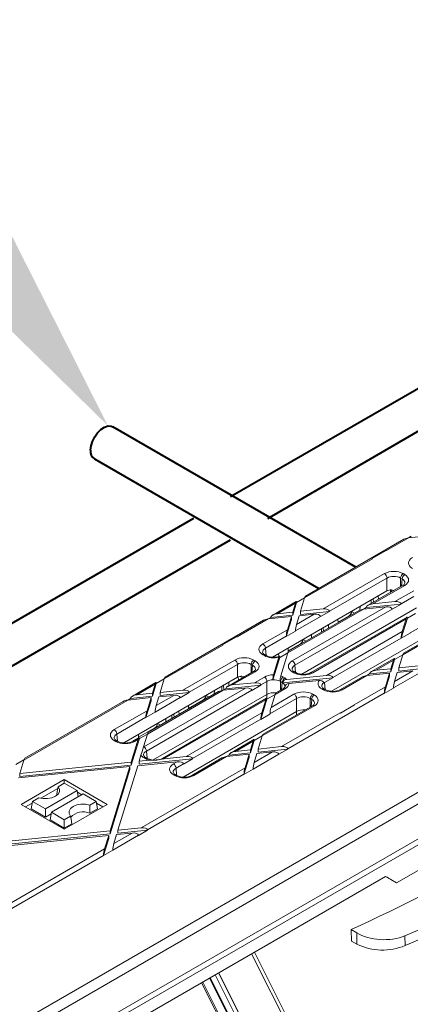
# Model space of a CAD drawing. Units: millimetres. Extents: x -7186 to 15976, y 0 to 2520.
# Drawn here: x 556 to 603, y 1338 to 1458 of the extents above; entities that cross this region are included whole.
import ezdxf
from ezdxf import colors
from ezdxf.entities.mleader import LeaderData, LeaderLine
from ezdxf.math import Vec2, Vec3

# ---------------------------------------------------------------- set-up
doc = ezdxf.new("R2010")
doc.units = ezdxf.units.MM
doc.header["$LTSCALE"] = 0.5
for name, color, linetype, lineweight in [('HAURATON_ConstructionSite_Contour', 7, 'Continuous', 40), ('HAURATON_Isometrie', 9, 'Continuous', 5), ('HAURATON_Product_Contour', 7, 'Continuous', 40)]:
    doc.layers.add(name, color=color, linetype=linetype, lineweight=lineweight)
doc.layers.add('HAURATON_Text_Macro', color=112, linetype='Continuous')
doc.styles.get("Standard").update_dxf_attribs({"font": 'arial.ttf'})

msp = doc.modelspace()

# ---------------------------------------------------------------- linework, layer by layer
at = {"layer": 'HAURATON_ConstructionSite_Contour'}
for p, q in [((596.778, 1391.351), (567.303, 1408.367)), ((565.053, 1404.47), (592.278, 1388.753)), ((577.076, 1397.248), (486.117, 1344.739)), ((490.617, 1342.141), (581.576, 1394.65))]:
    msp.add_line(p, q, dxfattribs=at)
at = {"layer": 'HAURATON_ConstructionSite_Contour', "flags": 128}
msp.add_lwpolyline([(564.587, 1405.5), (564.646, 1406.03), (564.819, 1406.588), (565.092, 1407.134), (565.446, 1407.627), (565.854, 1408.03), (566.287, 1408.314), (566.711, 1408.457), (567.096, 1408.449), (567.303, 1408.367)], dxfattribs=at)
at = {"layer": 'HAURATON_ConstructionSite_Contour'}
msp.add_arc((565.702, 1405.384), 1.121, 174.06714, 234.62068, dxfattribs=at)
at = {"layer": 'HAURATON_Isometrie'}
for p, q in [((494.852, 1294.487), (671.393, 1396.402)), ((602.609, 1394.718), (590.657, 1387.818)), ((600.492, 1393.343), (603.156, 1394.881)), ((603.155, 1394.881), (603.492, 1395.076)), ((603.156, 1394.881), (605.977, 1395.169)), ((598.734, 1392.383), (600.444, 1393.37)), ((600.492, 1393.343), (600.444, 1393.37)), ((590.561, 1387.61), (598.781, 1392.355)), ((598.733, 1392.378), (598.734, 1392.383)), ((598.781, 1392.355), (598.734, 1392.383)), ((592.81, 1386.262), (600.231, 1390.546)), ((600.548, 1390.015), (593.582, 1385.993)), ((600.548, 1388.448), (600.548, 1390.015)), ((602.382, 1389.91), (602.201, 1390.015)), ((602.201, 1390.015), (602.201, 1388.985)), ((602.303, 1389.044), (602.382, 1389.91)), ((602.519, 1390.546), (602.7, 1390.442)), ((602.475, 1389.143), (598.265, 1386.713)), ((602.7, 1389.121), (598.811, 1386.876)), ((600.963, 1388.576), (600.976, 1388.278)), ((601.164, 1388.386), (600.966, 1388.5)), ((601.501, 1387.151), (603.807, 1388.482)), ((586.657, 1380.428), (600.548, 1388.448)), ((589.587, 1387.048), (590.561, 1387.61)), ((590.061, 1385.981), (590.561, 1387.61)), ((598.64, 1386.929), (598.64, 1387.346)), ((598.897, 1387.078), (598.867, 1387.477)), ((599.515, 1387.435), (599.487, 1387.835)), ((603.814, 1387.771), (602.273, 1386.882)), ((589.547, 1387.177), (586.693, 1385.529)), ((587.24, 1385.693), (589.45, 1386.969)), ((597.701, 1386.235), (588.511, 1380.93)), ((589.064, 1379.971), (600.39, 1386.51)), ((589.117, 1385.517), (589.587, 1387.048)), ((589.117, 1385.885), (589.45, 1386.969)), ((601.163, 1386.241), (589.382, 1379.439)), ((589.587, 1387.066), (589.587, 1387.048)), ((590.061, 1385.981), (592.81, 1386.262)), ((604.124, 1386.383), (590.225, 1378.359)), ((597.256, 1386.101), (597.276, 1386.559)), ((598.037, 1386.429), (597.7, 1386.235)), ((597.701, 1386.235), (600.39, 1386.51)), ((598.037, 1386.429), (602.276, 1386.863)), ((598.039, 1386.449), (598.037, 1386.429)), ((598.811, 1386.876), (601.501, 1387.151)), ((601.165, 1386.222), (601.163, 1386.241)), ((601.165, 1386.222), (602.276, 1386.863)), ((602.276, 1386.863), (602.273, 1386.882)), ((585.583, 1384.888), (573.631, 1377.989)), ((582.354, 1382.872), (586.129, 1385.052)), ((586.128, 1385.052), (586.466, 1385.246)), ((586.129, 1385.052), (588.95, 1385.34)), ((586.466, 1385.246), (589.117, 1385.517)), ((586.466, 1385.246), (586.468, 1385.266)), ((587.24, 1385.693), (589.117, 1385.885)), ((588.326, 1382.939), (588.95, 1384.973)), ((588.463, 1383.753), (588.95, 1385.34)), ((597.154, 1386.071), (588.608, 1381.138)), ((588.95, 1385.34), (588.95, 1384.973)), ((589.117, 1385.885), (589.117, 1385.517)), ((592.472, 1385.352), (589.437, 1383.6)), ((589.574, 1384.394), (591.699, 1385.621)), ((589.574, 1384.394), (589.894, 1385.437)), ((589.894, 1385.437), (591.699, 1385.621)), ((590.061, 1385.981), (590.061, 1385.614)), ((590.061, 1385.614), (593.584, 1385.974)), ((602.976, 1385.281), (591.328, 1378.557)), ((602.879, 1385.073), (591.553, 1378.534)), ((592.472, 1385.352), (592.474, 1385.333)), ((593.584, 1385.974), (592.474, 1385.333)), ((593.582, 1385.993), (593.584, 1385.974)), ((594.593, 1385.01), (594.612, 1384.604)), ((594.609, 1384.674), (595.94, 1385.442)), ((595.94, 1385.442), (596.002, 1385.406)), ((596.261, 1385.972), (596.625, 1385.766)), ((602.266, 1382.706), (603.016, 1385.153)), ((602.403, 1383.52), (602.879, 1385.073)), ((609.871, 1384.981), (602.451, 1380.697)), ((609.646, 1385.003), (602.548, 1380.905)), ((603.016, 1385.153), (603.99, 1385.715)), ((603.016, 1385.171), (603.016, 1385.153)), ((607.72, 1385.875), (603.377, 1383.367)), ((585.488, 1382.035), (588.463, 1383.753)), ((592.593, 1383.439), (592.593, 1383.855)), ((592.851, 1383.587), (592.821, 1383.987)), ((593.47, 1383.945), (593.442, 1384.345)), ((607.72, 1384.308), (593.836, 1376.293)), ((494.534, 1295.019), (647.884, 1383.546)), ((580.596, 1381.912), (582.307, 1382.9)), ((582.354, 1382.872), (582.307, 1382.9)), ((588.327, 1382.959), (585.806, 1381.504)), ((589.437, 1383.58), (588.326, 1382.939)), ((588.326, 1382.939), (588.327, 1382.959)), ((589.437, 1383.58), (589.437, 1383.6)), ((590.374, 1382.574), (590.738, 1382.368)), ((591.37, 1382.732), (591.389, 1383.16)), ((593.213, 1378.215), (602.403, 1383.52)), ((602.266, 1382.726), (593.986, 1377.946)), ((603.376, 1383.347), (602.266, 1382.706)), ((602.266, 1382.706), (602.266, 1382.726)), ((603.376, 1383.347), (603.377, 1383.367)), ((573.534, 1377.78), (580.644, 1381.885)), ((580.644, 1381.885), (580.596, 1381.912)), ((580.596, 1381.908), (580.596, 1381.912)), ((585.806, 1381.504), (585.884, 1380.638)), ((588.546, 1381.519), (588.568, 1381.06)), ((588.562, 1381.183), (590.054, 1382.044)), ((590.054, 1382.044), (590.115, 1382.008)), ((585.669, 1380.61), (585.488, 1380.715)), ((585.894, 1380.632), (585.713, 1380.737)), ((586.705, 1377.654), (587.54, 1380.376)), ((586.781, 1380.424), (586.775, 1380.497)), ((586.786, 1378.285), (587.437, 1380.409)), ((587.42, 1380.508), (587.396, 1380.855)), ((588.511, 1380.93), (587.639, 1380.427)), ((587.658, 1378.148), (588.511, 1380.93)), ((601.437, 1380.264), (598.668, 1378.665)), ((601.02, 1378.646), (601.477, 1380.135)), ((601.477, 1380.135), (602.451, 1380.697)), ((601.477, 1380.153), (601.477, 1380.135)), ((601.964, 1379.11), (602.451, 1380.697)), ((575.783, 1376.433), (582.093, 1380.076)), ((582.411, 1379.544), (576.556, 1376.164)), ((582.411, 1377.977), (582.411, 1379.544)), ((584.245, 1379.439), (584.063, 1379.544)), ((584.063, 1379.544), (584.063, 1378.514)), ((584.166, 1378.574), (584.245, 1379.439)), ((584.381, 1380.076), (584.563, 1379.971)), ((589.382, 1379.439), (589.46, 1378.574)), ((601.34, 1380.056), (599.215, 1378.829)), ((599.215, 1378.829), (601.02, 1379.013)), ((601.02, 1379.013), (601.34, 1380.056)), ((601.02, 1379.013), (601.02, 1378.646)), ((601.964, 1379.11), (604.785, 1379.398)), ((601.964, 1378.743), (605.559, 1379.11)), ((601.964, 1379.11), (601.964, 1378.743)), ((568.642, 1370.029), (582.411, 1377.977)), ((572.56, 1377.219), (573.534, 1377.781)), ((573.034, 1376.152), (573.534, 1377.78)), ((584.338, 1378.673), (581.238, 1376.883)), ((584.563, 1378.65), (581.785, 1377.047)), ((582.5, 1378.016), (582.518, 1377.622)), ((583.027, 1377.916), (582.718, 1378.094)), ((584.474, 1377.322), (585.669, 1378.011)), ((587.902, 1377.305), (593.988, 1377.927)), ((587.957, 1378.011), (588.158, 1377.895)), ((588.394, 1377.723), (593.213, 1378.215)), ((589.265, 1378.534), (589.064, 1378.65)), ((589.49, 1378.557), (589.289, 1378.673)), ((593.988, 1377.927), (592.979, 1377.345)), ((593.986, 1377.946), (593.988, 1377.927)), ((597.557, 1378.024), (594.904, 1376.492)), ((598.104, 1378.188), (595.129, 1376.47)), ((598.103, 1378.188), (598.44, 1378.382)), ((598.104, 1378.188), (600.853, 1378.469)), ((598.44, 1378.382), (601.02, 1378.646)), ((598.44, 1378.382), (598.443, 1378.402)), ((600.216, 1376.026), (600.853, 1378.101)), ((600.353, 1376.84), (600.853, 1378.469)), ((600.853, 1378.469), (600.853, 1378.101)), ((601.327, 1376.687), (604.446, 1378.488)), ((601.464, 1377.481), (603.674, 1378.757)), ((601.464, 1377.481), (601.797, 1378.565)), ((601.797, 1378.565), (603.674, 1378.757)), ((572.52, 1377.347), (569.666, 1375.7)), ((570.213, 1375.864), (572.423, 1377.139)), ((571.042, 1369.567), (583.364, 1376.68)), ((572.091, 1375.688), (572.56, 1377.219)), ((572.091, 1376.055), (572.423, 1377.139)), ((572.56, 1377.237), (572.56, 1377.219)), ((580.499, 1376.378), (580.499, 1376.873)), ((581.01, 1376.6), (580.673, 1376.405)), ((580.674, 1376.405), (583.364, 1376.68)), ((580.77, 1376.462), (580.729, 1377.006)), ((581.01, 1376.6), (585.249, 1377.033)), ((581.012, 1376.619), (581.01, 1376.6)), ((581.378, 1376.964), (581.35, 1377.365)), ((581.785, 1377.047), (584.474, 1377.322)), ((584.138, 1376.392), (585.249, 1377.033)), ((585.987, 1377.48), (585.247, 1377.052)), ((585.249, 1377.033), (585.247, 1377.052)), ((585.987, 1375.913), (585.987, 1377.48)), ((586.705, 1377.654), (586.705, 1377.683)), ((588.158, 1376.575), (586.963, 1375.885)), ((587.933, 1376.597), (587.06, 1376.093)), ((587.57, 1377.496), (587.571, 1377.518)), ((587.84, 1377.364), (587.639, 1377.48)), ((587.639, 1377.48), (587.639, 1376.427)), ((587.762, 1376.498), (587.84, 1377.364)), ((588.632, 1377.219), (592.311, 1377.595)), ((592.841, 1376.47), (592.659, 1376.575)), ((593.066, 1376.492), (592.884, 1376.597)), ((592.979, 1377.345), (593.056, 1376.498)), ((596.578, 1374.661), (600.353, 1376.84)), ((601.327, 1376.667), (600.216, 1376.026)), ((601.327, 1376.667), (601.327, 1376.687)), ((569.102, 1375.222), (569.439, 1375.417)), ((569.103, 1375.222), (571.923, 1375.511)), ((569.439, 1375.417), (572.091, 1375.688)), ((569.439, 1375.417), (569.441, 1375.436)), ((570.213, 1375.864), (572.091, 1376.055)), ((584.136, 1376.411), (571.359, 1369.036)), ((571.437, 1373.924), (571.923, 1375.511)), ((580.674, 1376.405), (571.484, 1371.101)), ((580.127, 1376.242), (571.581, 1371.309)), ((571.923, 1375.511), (571.923, 1375.143)), ((572.091, 1376.055), (572.091, 1375.688)), ((585.987, 1375.913), (572.203, 1367.955)), ((575.445, 1375.523), (572.411, 1373.771)), ((572.547, 1374.565), (574.672, 1375.792)), ((572.547, 1374.565), (572.867, 1375.607)), ((572.867, 1375.607), (574.672, 1375.792)), ((573.034, 1376.152), (575.783, 1376.433)), ((573.034, 1376.152), (573.034, 1375.785)), ((573.034, 1375.785), (576.558, 1376.145)), ((585.949, 1375.452), (573.306, 1368.153)), ((575.445, 1375.523), (575.447, 1375.504)), ((576.558, 1376.145), (575.447, 1375.504)), ((576.556, 1376.164), (576.558, 1376.145)), ((578.601, 1375.778), (578.965, 1375.571)), ((579.594, 1375.934), (579.613, 1376.362)), ((584.138, 1376.392), (584.136, 1376.411)), ((585.987, 1375.385), (585.987, 1375.913)), ((585.989, 1375.341), (585.99, 1375.323)), ((585.99, 1375.323), (586.963, 1375.885)), ((589.583, 1375.404), (586.35, 1373.538)), ((586.487, 1374.332), (589.265, 1375.936)), ((586.487, 1374.332), (586.963, 1375.885)), ((588.53, 1369.3), (600.217, 1376.046)), ((589.583, 1373.837), (589.583, 1375.404)), ((591.416, 1375.299), (591.235, 1375.404)), ((591.235, 1375.404), (591.235, 1374.374)), ((591.553, 1375.936), (591.734, 1375.831)), ((600.216, 1376.026), (600.217, 1376.046)), ((556.507, 1367.951), (569.103, 1375.222)), ((568.556, 1375.059), (556.604, 1368.159)), ((571.299, 1373.109), (571.923, 1375.143)), ((585.853, 1375.244), (573.531, 1368.13)), ((576.452, 1374.537), (576.471, 1374.131)), ((576.468, 1374.201), (578.28, 1375.248)), ((578.28, 1375.248), (578.342, 1375.211)), ((585.239, 1372.876), (585.99, 1375.323)), ((585.376, 1373.691), (585.853, 1375.244)), ((591.734, 1374.51), (585.424, 1370.868)), ((591.509, 1374.533), (585.521, 1371.076)), ((591.338, 1374.434), (591.416, 1375.299)), ((594.915, 1373.646), (596.626, 1374.634)), ((596.626, 1374.63), (594.915, 1373.642)), ((596.626, 1374.634), (596.578, 1374.661)), ((596.626, 1374.634), (596.626, 1374.63)), ((567.466, 1371.632), (571.437, 1373.924)), ((571.3, 1373.13), (567.784, 1371.1)), ((572.41, 1373.75), (571.299, 1373.109)), ((571.299, 1373.109), (571.3, 1373.13)), ((572.41, 1373.75), (572.411, 1373.771)), ((573.706, 1372.535), (573.725, 1372.963)), ((574.452, 1372.966), (574.452, 1373.382)), ((574.714, 1373.117), (574.684, 1373.516)), ((575.332, 1373.474), (575.304, 1373.875)), ((589.583, 1373.837), (575.814, 1365.889)), ((576.187, 1368.386), (585.376, 1373.691)), ((586.35, 1373.518), (585.239, 1372.876)), ((586.35, 1373.518), (586.35, 1373.538)), ((587.758, 1369.569), (594.868, 1373.673)), ((589.583, 1373.42), (589.583, 1373.837)), ((594.915, 1373.646), (594.868, 1373.673)), ((594.915, 1373.642), (594.915, 1373.646)), ((637.359, 1373.641), (601.721, 1353.067)), ((570.421, 1370.711), (572.394, 1371.849)), ((572.394, 1371.849), (572.455, 1371.813)), ((572.714, 1372.379), (573.078, 1372.173)), ((585.239, 1372.897), (576.959, 1368.117)), ((585.239, 1372.876), (585.239, 1372.897)), ((567.784, 1371.1), (567.862, 1370.234)), ((570.47, 1370.667), (569.71, 1370.228)), ((570.405, 1371.046), (570.424, 1370.641)), ((570.511, 1370.539), (570.51, 1370.557)), ((571.485, 1371.101), (570.511, 1370.539)), ((571.008, 1369.547), (571.484, 1371.101)), ((584.45, 1370.306), (585.424, 1370.868)), ((584.937, 1369.281), (585.424, 1370.868)), ((567.647, 1370.206), (567.466, 1370.311)), ((567.872, 1370.228), (567.691, 1370.333)), ((569.529, 1367.338), (570.511, 1370.539)), ((569.529, 1367.705), (570.374, 1370.459)), ((570.374, 1370.459), (569.935, 1370.206)), ((584.41, 1370.434), (581.641, 1368.836)), ((584.313, 1370.226), (582.188, 1369)), ((583.993, 1368.817), (584.45, 1370.306)), ((583.993, 1369.184), (584.313, 1370.226)), ((584.45, 1370.324), (584.45, 1370.306)), ((584.937, 1369.281), (587.758, 1369.569)), ((570.472, 1367.802), (570.698, 1368.539)), ((571.243, 1368.13), (571.042, 1368.246)), ((571.468, 1368.153), (571.267, 1368.269)), ((571.359, 1369.036), (571.438, 1368.17)), ((573.496, 1368.111), (576.187, 1368.386)), ((580.531, 1368.195), (576.882, 1366.088)), ((581.077, 1368.358), (577.107, 1366.066)), ((581.076, 1368.358), (581.414, 1368.553)), ((581.077, 1368.358), (583.826, 1368.639)), ((581.414, 1368.553), (583.993, 1368.817)), ((581.414, 1368.553), (581.416, 1368.572)), ((582.188, 1369), (583.993, 1369.184)), ((583.19, 1366.196), (583.826, 1368.272)), ((583.327, 1367.011), (583.826, 1368.639)), ((583.826, 1368.272), (583.826, 1368.639)), ((583.993, 1368.817), (583.993, 1369.184)), ((584.301, 1366.858), (587.42, 1368.659)), ((584.437, 1367.652), (586.647, 1368.928)), ((584.437, 1367.652), (584.77, 1368.736)), ((584.77, 1368.736), (586.647, 1368.928)), ((584.937, 1368.913), (588.532, 1369.281)), ((584.937, 1368.913), (584.937, 1369.281)), ((587.42, 1368.659), (587.422, 1368.64)), ((588.532, 1369.281), (587.422, 1368.64)), ((588.53, 1369.3), (588.532, 1369.281)), ((555.533, 1367.39), (556.507, 1367.952)), ((555.84, 1365.778), (569.361, 1367.16)), ((556.007, 1366.323), (556.507, 1367.951)), ((556.007, 1366.323), (569.529, 1367.705)), ((556.007, 1365.955), (569.529, 1367.338)), ((566.967, 1359.355), (569.361, 1367.16)), ((567.91, 1359.451), (570.305, 1367.257)), ((569.361, 1367.16), (569.361, 1366.793)), ((569.529, 1367.705), (569.529, 1367.338)), ((570.305, 1367.257), (575.076, 1367.745)), ((570.472, 1367.434), (576.961, 1368.098)), ((570.472, 1367.802), (571.749, 1367.932)), ((570.472, 1367.802), (570.472, 1367.434)), ((570.731, 1359.74), (583.327, 1367.011)), ((574.637, 1367.491), (575.076, 1367.745)), ((575.848, 1367.475), (574.955, 1366.96)), ((575.848, 1367.475), (575.85, 1367.456)), ((576.961, 1368.098), (575.85, 1367.456)), ((576.959, 1368.117), (576.961, 1368.098)), ((556.007, 1365.955), (556.007, 1366.323)), ((566.967, 1358.987), (569.361, 1366.793)), ((571.503, 1359.47), (583.19, 1366.217)), ((574.819, 1366.066), (574.637, 1366.171)), ((575.044, 1366.088), (574.862, 1366.193)), ((574.955, 1366.96), (575.034, 1366.094)), ((584.3, 1366.838), (583.19, 1366.196)), ((583.19, 1366.196), (583.19, 1366.217)), ((584.3, 1366.838), (584.301, 1366.858)), ((532.494, 1322.582), (606.719, 1365.431)), ((556.187, 1362.567), (561.405, 1365.58)), ((560.64, 1364.714), (561.405, 1365.155)), ((561.405, 1365.58), (566.624, 1362.567)), ((561.405, 1365.155), (561.405, 1365.58)), ((561.405, 1365.155), (562.961, 1364.257)), ((533.179, 1321.547), (607.323, 1364.35)), ((558.544, 1363.319), (560.607, 1364.51)), ((559.114, 1362.036), (562.961, 1364.257)), ((559.849, 1361.612), (563.696, 1363.833)), ((560.493, 1363.807), (560.575, 1363.718)), ((563.101, 1363.489), (562.961, 1364.257)), ((562.999, 1364.051), (563.536, 1363.741)), ((565.252, 1362.935), (563.696, 1363.833)), ((556.187, 1362.567), (561.405, 1359.555)), ((556.714, 1362.263), (557.521, 1362.728)), ((557.391, 1362.016), (557.558, 1362.935)), ((558.323, 1363.376), (557.558, 1362.935)), ((557.558, 1362.935), (559.114, 1362.036)), ((561.405, 1359.555), (566.624, 1362.567)), ((564.487, 1362.493), (565.252, 1362.935)), ((565.419, 1362.016), (565.252, 1362.935)), ((565.29, 1362.728), (566.096, 1362.263)), ((557.391, 1362.016), (559.114, 1361.021)), ((559.114, 1361.021), (559.114, 1362.036)), ((559.114, 1361.021), (559.815, 1361.426)), ((559.682, 1360.694), (559.849, 1361.612)), ((561.405, 1360.714), (559.849, 1361.612)), ((562.17, 1361.155), (561.405, 1360.714)), ((564.507, 1361.489), (565.419, 1362.016)), ((561.405, 1359.699), (559.682, 1360.694)), ((561.405, 1359.699), (561.405, 1360.714)), ((562.317, 1360.225), (561.405, 1359.699)), ((553.278, 1357.428), (566.8, 1358.81)), ((553.445, 1357.972), (566.967, 1359.355)), ((553.445, 1357.605), (566.967, 1358.987)), ((566.3, 1357.182), (566.8, 1358.81)), ((566.8, 1358.81), (566.8, 1358.443)), ((566.967, 1359.355), (566.967, 1358.987)), ((567.274, 1357.029), (570.393, 1358.829)), ((567.411, 1357.823), (569.62, 1359.098)), ((567.411, 1357.823), (567.743, 1358.907)), ((567.743, 1358.907), (569.62, 1359.098)), ((567.91, 1359.451), (570.731, 1359.74)), ((567.91, 1359.084), (571.506, 1359.451)), ((567.91, 1359.451), (567.91, 1359.084)), ((570.393, 1358.829), (570.395, 1358.81)), ((571.506, 1359.451), (570.395, 1358.81)), ((571.503, 1359.47), (571.506, 1359.451)), ((566.163, 1356.367), (566.8, 1358.443)), ((553.704, 1349.91), (566.3, 1357.182)), ((554.477, 1349.641), (566.163, 1356.388)), ((567.273, 1357.008), (566.163, 1356.367)), ((566.163, 1356.367), (566.163, 1356.388)), ((567.273, 1357.008), (567.274, 1357.029)), ((547.879, 1323.532), (600.381, 1353.841)), ((601.721, 1353.067), (600.381, 1353.841)), ((601.033, 1353.464), (601.721, 1353.067)), ((596.211, 1347.396), (596.87, 1346.996)), ((596.901, 1345.616), (596.87, 1346.996)), ((596.248, 1345.973), (596.901, 1345.616)), ((602.714, 1346.64), (602.741, 1345.453)), ((580.109, 1342.138), (595.663, 1311.178)), ((580.155, 1342.164), (595.494, 1311.632)), ((578.192, 1341.031), (587.048, 1323.475)), ((579.016, 1341.507), (593.97, 1311.741)), ((579.093, 1341.551), (594.176, 1311.528)), ((579.69, 1341.896), (595.281, 1310.863))]:
    msp.add_line(p, q, dxfattribs=at)
at = {"layer": 'HAURATON_Isometrie', "flags": 128}
for points in [[(587.539, 1380.396), (587.533, 1380.474), (587.521, 1380.516), (587.493, 1380.524), (587.46, 1380.472), (587.437, 1380.409)], [(592.888, 1377.308), (592.853, 1377.403), (592.782, 1377.479), (592.626, 1377.561), (592.438, 1377.598), (592.311, 1377.595)], [(571.008, 1369.547), (570.851, 1368.965), (570.698, 1368.539)], [(573.496, 1368.111), (572.609, 1367.95), (571.749, 1367.932)], [(560.64, 1364.714), (560.817, 1364.417), (560.824, 1364.103), (560.659, 1363.804), (560.341, 1363.549), (559.9, 1363.365), (559.381, 1363.27), (558.837, 1363.274), (558.323, 1363.376)], [(560.493, 1363.807), (560.582, 1364.351), (560.64, 1364.714)], [(564.487, 1362.493), (563.973, 1362.595), (563.429, 1362.599), (562.91, 1362.504), (562.469, 1362.32), (562.151, 1362.066), (561.986, 1361.766), (561.993, 1361.452), (562.17, 1361.155)], [(564.507, 1361.489), (564.496, 1362.092), (564.487, 1362.493)], [(562.317, 1360.225), (562.228, 1360.783), (562.17, 1361.155)], [(596.248, 1345.973), (596.244, 1346.124), (596.216, 1347.243), (596.211, 1347.396)], [(601.763, 1309.622), (601.752, 1309.645), (597.819, 1317.364), (588.84, 1335.079), (584.117, 1344.452)], [(584.477, 1344.66), (589.193, 1335.177), (599.262, 1314.723), (600.557, 1312.08), (601.642, 1309.868), (601.73, 1309.689), (601.752, 1309.644), (601.763, 1309.622)], [(578.056, 1340.953), (588.063, 1321.129), (589.39, 1318.5), (590.613, 1316.077), (590.626, 1316.051)]]:
    msp.add_lwpolyline(points, dxfattribs=at)
at = {"layer": 'HAURATON_Isometrie'}
for centre, radius, start, end in [((599.854, 1389.96), 0.697, 4.46649, 57.26592), ((602.895, 1389.96), 0.697, 122.73408, 175.53351), ((603.076, 1389.856), 0.697, 122.73408, 175.53351), ((601.025, 1387.849), 0.744, 62.17367, 107.55162), ((602.319, 1389.534), 0.421, 291.72705, 341.0642), ((602.568, 1388.941), 0.223, 53.89164, 114.7979), ((595.564, 1386.028), 0.697, 302.73408, 355.53351), ((589.677, 1382.63), 0.697, 302.73408, 355.53351), ((585.111, 1381.45), 0.697, 4.46649, 57.26592), ((585.89, 1381.153), 0.452, 200.31518, 246.9207), ((585.619, 1380.541), 0.217, 64.26967, 127.04078), ((585.8, 1380.437), 0.217, 64.50896, 127.01706), ((586.811, 1382.355), 1.951, 241.96469, 290.55294), ((581.717, 1379.49), 0.697, 4.46649, 57.26592), ((584.758, 1379.49), 0.697, 122.73408, 175.53351), ((584.939, 1379.385), 0.697, 122.73408, 175.53351), ((584.182, 1379.064), 0.421, 291.72705, 341.0642), ((589.466, 1379.088), 0.452, 200.31518, 246.9207), ((588.687, 1379.385), 0.697, 4.46649, 57.26592), ((582.888, 1377.378), 0.744, 62.17367, 107.55162), ((584.431, 1378.47), 0.223, 53.89164, 114.7979), ((585.293, 1377.426), 0.697, 4.46649, 57.26592), ((589.253, 1377.65), 2.548, 165.5541, 179.2504), ((590.184, 1377.478), 2.614, 165.1632, 179.13394), ((588.334, 1377.426), 0.697, 122.73408, 175.53351), ((588.535, 1377.31), 0.697, 122.73408, 175.53351), ((588.387, 1377.231), 0.492, 89.09764, 168.87408), ((589.195, 1378.477), 0.217, 64.26967, 127.04078), ((589.396, 1378.361), 0.217, 64.00014, 127.0674), ((590.409, 1380.314), 1.983, 242.39353, 297.60647), ((591.421, 1378.353), 0.224, 53.96787, 113.9556), ((587.763, 1377.005), 0.442, 292.65433, 341.67677), ((588.027, 1376.394), 0.223, 53.89164, 114.7979), ((588.641, 1376.749), 0.47, 91.10445, 169.81021), ((593.062, 1377.013), 0.453, 199.88751, 246.86368), ((592.79, 1376.401), 0.217, 64.26967, 127.04078), ((577.904, 1375.833), 0.697, 302.73408, 355.53351), ((588.888, 1375.35), 0.697, 4.46649, 57.26592), ((591.929, 1375.35), 0.697, 122.73408, 175.53351), ((592.111, 1375.245), 0.697, 122.73408, 175.53351), ((592.971, 1376.297), 0.217, 64.00014, 127.0674), ((593.985, 1378.25), 1.983, 242.39353, 297.60647), ((594.997, 1376.289), 0.224, 53.96787, 113.9556), ((591.353, 1374.924), 0.421, 291.72705, 341.0642), ((591.603, 1374.33), 0.223, 53.89164, 114.7979), ((572.017, 1372.435), 0.697, 302.73408, 355.53351), ((567.868, 1370.749), 0.452, 200.31518, 246.9207), ((567.089, 1371.046), 0.697, 4.46649, 57.26592), ((567.597, 1370.138), 0.217, 64.26967, 127.04078), ((567.778, 1370.033), 0.217, 64.00014, 127.0674), ((568.791, 1371.986), 1.983, 242.39353, 297.60647), ((569.803, 1370.025), 0.224, 53.96787, 113.9556), ((570.665, 1368.981), 0.697, 4.46649, 57.26592), ((571.444, 1368.685), 0.452, 200.31518, 246.9207), ((571.172, 1368.073), 0.217, 64.26967, 127.04078), ((571.373, 1367.957), 0.217, 64.00014, 127.0674), ((573.399, 1367.949), 0.224, 53.96787, 113.9556), ((572.322, 1369.742), 1.805, 241.76233, 277.04055), ((572.519, 1369.591), 1.639, 270.84532, 298.69334), ((574.261, 1366.906), 0.697, 4.46649, 57.26592), ((509.309, 1538.35), 209.799, 294.47003, 305.52459), ((575.04, 1366.609), 0.452, 200.31518, 246.9207), ((574.768, 1365.997), 0.217, 64.26967, 127.04078), ((574.949, 1365.893), 0.217, 64.00014, 127.0674), ((575.963, 1367.846), 1.983, 242.39353, 297.60647), ((576.975, 1365.885), 0.224, 53.96787, 113.9556), ((552.049, 1467.455), 132.114, 292.56304, 307.43158), ((563.675, 1359.652), 2.017, 65.63567, 138.40725), ((600.004, 1352.097), 7.186, 244.41398, 292.38808)]:
    msp.add_arc(centre, radius, start, end, dxfattribs=at)
for centre, major_axis, ratio, start_param, end_param in [((603.156, 1394.514), (0.772, 0.102), 0.4688112, 1.5092026, 2.2945195), ((598.764, 1391.978), (-0.206, 0.4), 0.6067559, 5.5269424, 5.6764635), ((604.775, 1391.846), (1.624, 0), 0.5757087, 2.357564, 3.9256213), ((601.375, 1389.882), (1.62, 0), 0.5788711, 0.7867677, 2.354825), ((601.375, 1389.515), (1.17, 0), 0.6033001, 0.7867677, 2.354825), ((601.55, 1389.414), (1.175, 0.041), 0.5740444, 6.1957833, 7.0474305), ((601.55, 1389.781), (1.624, 0), 0.5757087, 5.4991567, 7.0672139), ((601.375, 1387.968), (1.17, 0), 0.5788711, 2.0831035, 2.354825), ((590.561, 1387.242), (0.108, 0.578), 0.1455612, 0.1240758, 0.9093927), ((589.45, 1386.601), (0.108, 0.578), 0.1455612, 5.6741416, 7.192578), ((592.81, 1385.895), (0.772, 0.102), 0.4688112, 6.2739515, 7.7923879), ((597.701, 1385.867), (0.772, 0.102), 0.4688112, 1.5092026, 2.2945195), ((598.811, 1386.509), (0.772, 0.102), 0.4688112, 1.5092026, 3.0276391), ((600.39, 1386.142), (0.772, 0.102), 0.4688112, 6.2739515, 7.7923879), ((601.501, 1386.784), (0.772, 0.102), 0.4688112, 6.2739515, 7.7923879), ((586.129, 1384.684), (0.772, 0.102), 0.4688112, 1.5092026, 2.2945195), ((587.24, 1385.325), (0.772, 0.102), 0.4688112, 1.5092026, 3.0276391), ((591.699, 1385.254), (0.772, 0.102), 0.4688112, 6.2739515, 7.7923879), ((602.879, 1384.706), (0.108, 0.578), 0.1455612, 5.6741416, 7.192578), ((588.463, 1383.386), (0.108, 0.578), 0.1455612, 0.9093927, 2.4278292), ((589.574, 1384.027), (0.108, 0.578), 0.1455612, 0.9093927, 2.4278292), ((602.403, 1383.153), (0.108, 0.578), 0.1455612, 0.9093927, 2.4278292), ((580.627, 1381.508), (-0.206, 0.4), 0.6067559, 5.5269424, 5.6764635), ((586.638, 1381.375), (1.624, 0), 0.5757087, 2.357564, 3.9256213), ((586.638, 1381.008), (1.175, -0.041), 0.5740444, 2.3773475, 3.2250255), ((583.237, 1379.412), (1.62, 0), 0.5788711, 0.7867677, 2.354825), ((586.813, 1381.274), (1.62, 0), 0.5788711, 3.9283603, 5.1078242), ((586.813, 1433.339), (-1.15, 70.164), 0.003071, 2.4257458, 2.4261801), ((586.813, 1380.907), (1.17, 0), 0.5788711, 5.3825482, 5.4964176), ((588.511, 1380.562), (0.108, 0.578), 0.1455612, 0.1240758, 0.9093927), ((601.34, 1379.688), (0.108, 0.578), 0.1455612, 5.6741416, 7.192578), ((602.451, 1380.329), (0.108, 0.578), 0.1455612, 0.1240758, 0.9093927), ((583.237, 1379.044), (1.17, 0), 0.6033001, 0.7867677, 2.354825), ((583.412, 1378.943), (1.175, 0.041), 0.5740444, 6.1957833, 7.0474305), ((583.412, 1379.311), (1.624, 0), 0.5757087, 5.4991567, 7.0672139), ((590.214, 1379.311), (1.624, 0), 0.5757087, 2.357564, 3.9256213), ((590.214, 1378.943), (1.175, -0.041), 0.5740444, 2.3773475, 3.2250255), ((573.534, 1377.413), (0.108, 0.578), 0.1455612, 0.1240758, 0.9093927), ((583.237, 1377.498), (1.17, 0), 0.5788711, 2.0831035, 2.354825), ((586.813, 1377.347), (1.62, 0), 0.5788711, 1.5877569, 2.354825), ((586.813, 1377.347), (1.62, 0), 0.5788711, 0.7867677, 1.0225002), ((587.008, 1377.235), (1.624, 0), 0.5757087, 0.5482961, 0.7840286), ((590.409, 1379.198), (1.62, 0), 0.5788711, 3.9283603, 5.4964176), ((593.213, 1377.848), (0.772, 0.102), 0.4688112, 6.2739515, 7.7923879), ((598.104, 1377.82), (0.772, 0.102), 0.4688112, 1.5092026, 2.2945195), ((599.215, 1378.461), (0.772, 0.102), 0.4688112, 1.5092026, 3.0276391), ((572.423, 1376.772), (0.108, 0.578), 0.1455612, 5.6741416, 7.192578), ((581.785, 1376.679), (0.772, 0.102), 0.4688112, 1.5092026, 3.0276391), ((583.364, 1376.313), (0.772, 0.102), 0.4688112, 6.2739515, 7.7923879), ((584.474, 1376.954), (0.772, 0.102), 0.4688112, 6.2739515, 7.7923879), ((586.813, 1376.98), (1.17, 0), 0.6033001, 1.6630676, 2.354825), ((586.813, 1376.98), (1.17, 0), 0.5788711, 0.8668519, 1.663447), ((586.813, 1376.98), (1.17, 0), 0.6033001, 0.7867677, 0.8665276), ((587.008, 1376.868), (1.175, 0.041), 0.5740444, 0.6844852, 0.7642452), ((583.627, 1339.617), (6.507, 74.58), 0.0152343, 5.2434756, 5.2437999), ((587.008, 1376.868), (1.173, 0), 0.5757087, 6.1905346, 6.9871298), ((587.008, 1377.235), (1.624, 0), 0.5757087, 5.4991567, 6.2662247), ((593.81, 1377.235), (1.624, 0), 0.5757087, 2.7461575, 3.9256213), ((593.81, 1376.868), (1.175, -0.041), 0.5740444, 2.4916513, 3.2078924), ((588.787, 1432.2), (-6.504, 73.25), 0.0157883, 2.4165025, 2.4169368), ((593.81, 1376.868), (1.173, 0), 0.5757087, 2.357564, 2.4714334), ((600.353, 1376.473), (0.108, 0.578), 0.1455612, 0.9093927, 2.4278292), ((601.464, 1377.114), (0.108, 0.578), 0.1455612, 0.9093927, 2.4278292), ((570.213, 1375.496), (0.772, 0.102), 0.4688112, 1.5092026, 3.0276391), ((574.672, 1375.424), (0.772, 0.102), 0.4688112, 6.2739515, 7.7923879), ((575.783, 1376.066), (0.772, 0.102), 0.4688112, 6.2739515, 7.7923879), ((580.674, 1376.038), (0.772, 0.102), 0.4688112, 1.5092026, 2.2945195), ((585.853, 1374.876), (0.108, 0.578), 0.1455612, 5.6741416, 7.192578), ((586.813, 1375.433), (1.17, 0), 0.5788711, 1.3552036, 2.354825), ((586.963, 1375.517), (0.108, 0.578), 0.1455612, 0.1240758, 0.9093927), ((590.409, 1375.272), (1.62, 0), 0.5788711, 0.7867677, 2.354825), ((590.409, 1374.904), (1.17, 0), 0.6033001, 0.7867677, 2.354825), ((590.584, 1375.171), (1.624, 0), 0.5757087, 5.4991567, 7.0672139), ((593.985, 1377.134), (1.62, 0), 0.5788711, 3.9283603, 5.4964176), ((569.103, 1374.855), (0.772, 0.102), 0.4688112, 1.5092026, 2.2945195), ((572.547, 1374.198), (0.108, 0.578), 0.1455612, 0.9093927, 2.4278292), ((586.487, 1373.965), (0.108, 0.578), 0.1455612, 0.9093927, 2.4278292), ((590.584, 1374.803), (1.175, 0.041), 0.5740444, 6.1957833, 7.0474305), ((571.437, 1373.556), (0.108, 0.578), 0.1455612, 0.9093927, 2.4278292), ((585.376, 1373.323), (0.108, 0.578), 0.1455612, 0.9093927, 2.4278292), ((590.409, 1373.358), (1.17, 0), 0.5788711, 1.3837946, 2.354825), ((594.851, 1373.296), (-0.206, 0.4), 0.6067559, 5.3774214, 5.5269424), ((568.616, 1370.971), (1.624, 0), 0.5757087, 2.357564, 3.9256213), ((568.616, 1370.604), (1.175, -0.041), 0.5740444, 2.3773475, 3.2250255), ((570.374, 1370.092), (0.108, 0.578), 0.1455612, 5.6741416, 7.192578), ((571.484, 1370.733), (0.108, 0.578), 0.1455612, 0.1240758, 0.9093927), ((585.424, 1370.5), (0.108, 0.578), 0.1455612, 0.1240758, 0.9093927), ((568.791, 1370.87), (1.62, 0), 0.5788711, 3.9283603, 5.4964176), ((572.192, 1368.907), (1.624, 0), 0.5757087, 2.357564, 2.3876566), ((584.313, 1369.859), (0.108, 0.578), 0.1455612, 5.6741416, 7.192578), ((587.758, 1369.202), (0.772, 0.102), 0.4688112, 6.2739515, 7.7923879), ((572.192, 1368.907), (1.624, 0), 0.5757087, 3.5458689, 3.9256213), ((572.192, 1368.539), (1.175, -0.041), 0.5740444, 2.3773475, 3.2250255), ((576.187, 1368.018), (0.772, 0.102), 0.4688112, 6.2739515, 7.7923879), ((581.077, 1367.991), (0.772, 0.102), 0.4688112, 1.5092026, 2.2945195), ((582.188, 1368.632), (0.772, 0.102), 0.4688112, 1.5092026, 3.0276391), ((586.647, 1368.56), (0.772, 0.102), 0.4688112, 6.2739515, 7.7923879), ((556.507, 1367.584), (0.108, 0.578), 0.1455612, 0.1240758, 0.9093927), ((572.387, 1368.794), (1.62, 0), 0.5788711, 3.9283603, 4.3081128), ((572.387, 1368.794), (1.62, 0), 0.5788711, 5.4663251, 5.4964176), ((575.788, 1366.831), (1.624, 0), 0.5757087, 2.357564, 3.9256213), ((575.076, 1367.377), (0.772, 0.102), 0.4688112, 6.2739515, 7.7923879), ((583.327, 1366.643), (0.108, 0.578), 0.1455612, 0.9093927, 2.4278292), ((584.437, 1367.285), (0.108, 0.578), 0.1455612, 0.9093927, 2.4278292), ((575.788, 1366.464), (1.175, -0.041), 0.5740444, 2.3773475, 3.2250255), ((575.963, 1366.73), (1.62, 0), 0.5788711, 3.9283603, 5.4964176), ((521.505, 1413.517), (137.307, -3.327), 0.592181, 5.3595077, 5.6657882), ((569.62, 1358.731), (0.772, 0.102), 0.4688112, 6.2739515, 7.7923879), ((570.731, 1359.372), (0.772, 0.102), 0.4688112, 6.2739515, 7.7923879), ((567.411, 1357.455), (0.108, 0.578), 0.1455612, 0.9093927, 2.4278292), ((566.3, 1356.814), (0.108, 0.578), 0.1455612, 0.9093927, 2.4278292), ((600.079, 1354.015), (1.35, -0.779), 0.0000704, 4.9382037, 5.4978278), ((600.052, 1348.833), (4.502, -0.109), 0.592181, 3.9418517, 5.3595077)]:
    msp.add_ellipse(centre, major_axis=major_axis, ratio=ratio, start_param=start_param, end_param=end_param, dxfattribs=at)
at = {"layer": 'HAURATON_Product_Contour'}
for p, q in [((677.836, 1455.373), (581.576, 1399.846)), ((586.076, 1397.248), (679.611, 1451.509))]:
    msp.add_line(p, q, dxfattribs=at)

# ---------------------------------------------------------------- leaders
at = {"layer": 'HAURATON_Text_Macro'}
ml = msp.add_multileader_mtext('Standard', dxfattribs=at)
ml.set_content('\\A1;Beton bedolgozása rétegenként, a felúszás elleni védelemről gondoskodva.', color=256)
ml.set_leader_properties()
ml.build(insert=Vec2(0, 0))
ml.multileader.update_dxf_attribs({"dogleg_length": 2, "arrow_head_size": 42, "scale": 12})
ctx = ml.context
ctx.base_point, ctx.scale, ctx.char_height, ctx.arrow_head_size, ctx.landing_gap_size, ctx.plane_origin = Vec3(81.957, 2055.548), 12, 36, 42, 24, Vec3(2826.92, 1443.744)
ctx.text_align_type = 2
notes = []
notes.append((ctx, [(1, (1, 1, 0), (798.691, 2055.548), (-1, 0), 24, [(2, [(1528.96, 1786.13), (1528.96, 1293.963), (1531.083, 952.417)], 0, [])])]))
ctx.mtext.insert, ctx.mtext.width, ctx.mtext.alignment, ctx.mtext.flow_direction = Vec3(750.691, 2078.84), 661.35, 3, 5
ml = msp.add_multileader_mtext('Standard', dxfattribs=at)
ml.set_content('Reinforcement bar 10 mm', color=256)
ml.set_leader_properties()
ml.build(insert=Vec2(0, 0))
ml.multileader.update_dxf_attribs({"dogleg_length": 2, "arrow_head_size": 42, "scale": 12})
ctx = ml.context
ctx.base_point, ctx.scale, ctx.char_height, ctx.arrow_head_size, ctx.landing_gap_size, ctx.plane_origin = Vec3(80.062, 1539.19), 12, 20, 42, 24, Vec3(122.072, 1648.546)
ctx.text_align_type = 2
notes.append((ctx, [(1, (1, 1, 0), (471.053, 1539.19), (-1, 0), 24, [(0, [(566.711, 1408.457)], 0, [])])]))
ctx.mtext.insert, ctx.mtext.width, ctx.mtext.defined_height, ctx.mtext.alignment, ctx.mtext.flow_direction = Vec3(423.053, 1549.36), 320.97264, 52.781, 3, 5
for ctx, leaders in notes:
    for number, flags, end, landing, length, lines in leaders:
        leader = LeaderData()
        leader.index, (leader.has_last_leader_line, leader.has_dogleg_vector, leader.attachment_direction) = number, flags
        leader.last_leader_point, leader.dogleg_vector, leader.dogleg_length = Vec3(end), Vec3(landing), length
        for number, points, colour, breaks in lines:
            line = LeaderLine()
            line.index, line.vertices, line.color, line.breaks = number, Vec3.list(points), colors.encode_raw_color(colour), breaks
            leader.lines.append(line)
        ctx.leaders.append(leader)

doc.saveas('drawing.dxf')
